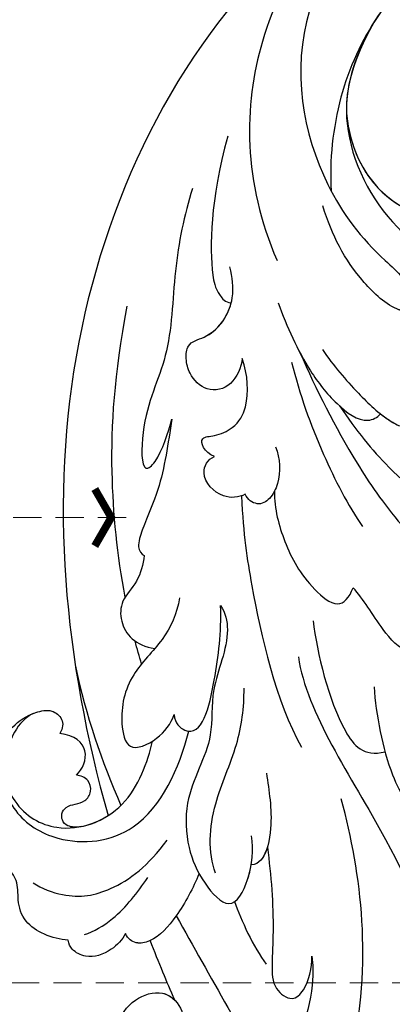
# Model space of a CAD drawing. Units: millimetres. Extents: x 8594 to 12374, y 9776 to 10667.
# Drawn here: x 10100 to 10151, y 10257 to 10390 of the extents above; entities that cross this region are included whole.
import ezdxf

# ---------------------------------------------------------------- set-up
doc = ezdxf.new("R2010")
doc.units = ezdxf.units.MM
doc.linetypes.add('HIDDEN', pattern=[9.525, 6.35, -3.175])
for name, color, linetype in [('H-06.木作(細線)', 8, 'Continuous'), ('H-08.木作(細線)', 8, 'Continuous'), ('IE-DIM', 3, 'Continuous'), ('文字', 4, 'Continuous')]:
    doc.layers.add(name, color=color, linetype=linetype)
doc.styles.add('CHINA', font='SIMPLEX.shx')
doc.styles.add('新細明體', font='PMingLiU.ttf')
doc.dimstyles.new('3', dxfattribs={"dimtxt": 7.5, "dimasz": 2.25, "dimexe": 1.5, "dimexo": 1.5, "dimgap": 0.9, "dimtad": 2, "dimdec": 0, "dimtxsty": '新細明體', "dimblk": 'ARCHTICK', "dimcen": 5, "dimclrd": 8, "dimclre": 8, "dimclrt": 4, "dimadec": 0, "dimazin": 0, "dimtfac": 1, "dimtdec": 0, "dimtix": 1, "dimtmove": 2, "dimatfit": 3, "dimldrblk": 'OPEN90', "dimfxl": 1.25, "dimlwd": 9, "dimlwe": 9, "dimarcsym": 0})
doc.dimstyles.new('DN-1', dxfattribs={"dimtxt": 2.6, "dimasz": 1, "dimexe": 1, "dimexo": 2, "dimgap": 0.5, "dimtad": 1, "dimdec": 0, "dimzin": 9, "dimdsep": 46, "dimtxsty": 'CHINA', "dimblk": 'ARCHTICK', "dimcen": 2, "dimdle": 1, "dimclrd": 5, "dimclre": 8, "dimclrt": 4, "dimadec": 1, "dimazin": 2, "dimtfac": 0.416667, "dimtdec": 0, "dimtix": 1, "dimtmove": 2, "dimatfit": 0, "dimldrblk": 'CCC', "dimfxl": 4, "dimfxlon": 1, "dimtzin": 0, "dimlwd": 25, "dimlwe": 25, "dimarcsym": 0})

# ---------------------------------------------------------------- blocks, each defined once
blk = doc.blocks.new('SE-21028L-1.9-d')
at = {"layer": 'H-08.木作(細線)'}
for points, knots in [([(8508.39, 1930.62), (8508.95, 1931.67), (8510.58, 1936.47), (8510.69, 1947.63), (8503.37, 1959.1), (8492.66, 1957.98), (8488.24, 1954.69), (8487.55, 1959.03), (8492.38, 1963.2), (8498.46, 1963.73), (8501.62, 1962.96), (8502.53, 1962.24)], [0, 0, 0, 0, 0.00426724, 0.0222484, 0.04053182, 0.05004677, 0.05344997, 0.05519131, 0.0646189, 0.07278931, 0.07731153, 0.07731153, 0.07731153, 0.07731153]), ([(8508.39, 1930.62), (8508.95, 1931.67), (8510.58, 1936.47), (8510.68, 1946.1), (8506.53, 1953.91), (8503.85, 1955.95)], [0, 0, 0, 0, 0.00426724, 0.0222484, 0.03497655, 0.03497655, 0.03497655, 0.03497655]), ([(8488.53, 1955.39), (8487.14, 1953.13), (8485.92, 1948.95), (8487.31, 1943.87), (8490.77, 1941.29), (8494.18, 1942.6), (8495.69, 1946.18), (8495.43, 1948.51), (8495.2, 1949.42)], [0, 0, 0, 0, 0.00925763, 0.01482217, 0.01982269, 0.02425556, 0.02861671, 0.03240547, 0.03240547, 0.03240547, 0.03240547]), ([(8488.53, 1955.39), (8487.14, 1953.13), (8485.92, 1948.95), (8487.31, 1943.87), (8490.77, 1941.29), (8494.18, 1942.6), (8495.69, 1946.18), (8495.43, 1948.51), (8495.2, 1949.42)], [0, 0, 0, 0, 0.00925763, 0.01482217, 0.01982269, 0.02425556, 0.02861671, 0.03240547, 0.03240547, 0.03240547, 0.03240547]), ([(8488.53, 1955.39), (8487.14, 1953.13), (8485.92, 1948.95), (8487.31, 1943.87), (8490.34, 1941.61), (8492.18, 1941.93), (8492.76, 1942.2)], [0, 0, 0, 0, 0.00925763, 0.01482217, 0.01982269, 0.02239216, 0.02239216, 0.02239216, 0.02239216]), ([(8513.82, 1951.3), (8514.54, 1953.3), (8515.87, 1955.4), (8518.65, 1952.8), (8518.13, 1932.21), (8511.24, 1918.14), (8505.25, 1909.23)], [0, 0, 0, 0, 0.00543764, 0.0079061, 0.02287114, 0.06601407, 0.06601407, 0.06601407, 0.06601407]), ([(8489.32, 1931.39), (8492.8, 1934.56), (8499.32, 1940.28), (8505.8, 1946.21), (8508.72, 1948.89)], [0.04416482, 0.04416482, 0.04416482, 0.04416482, 0.0613636, 0.07565851, 0.07565851, 0.07565851, 0.07565851]), ([(8487.07, 1935.73), (8488.05, 1936.89), (8489.93, 1939.07), (8491.85, 1941.2), (8492.76, 1942.2)], [0.42956501, 0.42956501, 0.42956501, 0.42956501, 0.43527173, 0.44041389, 0.44041389, 0.44041389, 0.44041389]), ([(8487.07, 1935.73), (8488.05, 1936.89), (8489.93, 1939.07), (8491.85, 1941.2), (8492.76, 1942.2)], [0.42956501, 0.42956501, 0.42956501, 0.42956501, 0.43527173, 0.44041389, 0.44041389, 0.44041389, 0.44041389]), ([(8487.07, 1935.73), (8488.05, 1936.89), (8489.93, 1939.07), (8491.85, 1941.2), (8492.76, 1942.2)], [0.42956501, 0.42956501, 0.42956501, 0.42956501, 0.43527173, 0.44041389, 0.44041389, 0.44041389, 0.44041389]), ([(8476.61, 1939.26), (8474.48, 1939.78), (8470.57, 1939.61), (8468.36, 1936.5), (8467.63, 1933.55), (8461.9, 1930.92), (8458.52, 1923.41), (8459.18, 1915.39), (8461.85, 1911.83), (8464.32, 1910.4), (8466.33, 1911.13), (8466.63, 1912.39), (8466.48, 1913.21)], [0, 0, 0, 0, 0.00741042, 0.01157844, 0.01516296, 0.01930764, 0.03307318, 0.04316055, 0.04809522, 0.05081874, 0.05317305, 0.05559106, 0.05559106, 0.05559106, 0.05559106]), ([(8476.61, 1939.26), (8474.48, 1939.78), (8470.57, 1939.61), (8468.36, 1936.5), (8467.63, 1933.55), (8461.9, 1930.92), (8458.52, 1923.41), (8459.18, 1915.39), (8461.85, 1911.83), (8464.32, 1910.4), (8466.33, 1911.13), (8466.63, 1912.39), (8466.48, 1913.21)], [0, 0, 0, 0, 0.00741042, 0.01157844, 0.01516296, 0.01930764, 0.03307318, 0.04316055, 0.04809522, 0.05081874, 0.05317305, 0.05559106, 0.05559106, 0.05559106, 0.05559106]), ([(8476.61, 1939.26), (8474.48, 1939.78), (8470.57, 1939.61), (8468.36, 1936.5), (8467.63, 1933.55), (8461.9, 1930.92), (8458.52, 1923.41), (8459.18, 1915.39), (8461.85, 1911.83), (8464.32, 1910.4), (8466.33, 1911.13), (8466.63, 1912.39), (8466.48, 1913.21)], [0, 0, 0, 0, 0.00741042, 0.01157844, 0.01516296, 0.01930764, 0.03307318, 0.04316055, 0.04809522, 0.05081874, 0.05317305, 0.05559106, 0.05559106, 0.05559106, 0.05559106]), ([(8483.64, 1935.89), (8483.49, 1936.82), (8482.45, 1939.05), (8480.12, 1940.78), (8477.64, 1940.48), (8476.81, 1939.71), (8476.61, 1939.26)], [0, 0, 0, 0, 0.00324847, 0.00773316, 0.01028684, 0.01191215, 0.01191215, 0.01191215, 0.01191215]), ([(8483.64, 1935.89), (8483.49, 1936.82), (8482.45, 1939.05), (8480.12, 1940.78), (8477.64, 1940.48), (8476.81, 1939.71), (8476.61, 1939.26)], [0, 0, 0, 0, 0.00324847, 0.00773316, 0.01028684, 0.01191215, 0.01191215, 0.01191215, 0.01191215]), ([(8483.64, 1935.89), (8483.49, 1936.82), (8482.45, 1939.05), (8480.12, 1940.78), (8477.64, 1940.48), (8476.81, 1939.71), (8476.61, 1939.26)], [0, 0, 0, 0, 0.00324847, 0.00773316, 0.01028684, 0.01191215, 0.01191215, 0.01191215, 0.01191215]), ([(8478.43, 1937.83), (8479.47, 1937.06), (8482.12, 1933.98), (8483.33, 1930.12), (8484, 1927.78)], [0, 0, 0, 0, 0.00563923, 0.01452556, 0.01452556, 0.01452556, 0.01452556]), ([(8497.95, 1918.66), (8499.66, 1922.12), (8501.84, 1927.08), (8503.6, 1933.34), (8504.75, 1936.48), (8507.93, 1937.4), (8509.2, 1934.9), (8508.93, 1932.11), (8508.39, 1930.62)], [0, 0, 0, 0, 0.01375362, 0.01939677, 0.02414091, 0.02802811, 0.03135581, 0.03744333, 0.03744333, 0.03744333, 0.03744333]), ([(8497.95, 1918.66), (8499.66, 1922.12), (8501.84, 1927.08), (8503.6, 1933.34), (8504.75, 1936.48), (8507.93, 1937.4), (8509.2, 1934.9), (8508.93, 1932.11), (8508.39, 1930.62)], [0, 0, 0, 0, 0.01375362, 0.01939677, 0.02414091, 0.02802811, 0.03135581, 0.03744333, 0.03744333, 0.03744333, 0.03744333]), ([(8490.39, 1925.01), (8490.26, 1927.13), (8489.66, 1931.02), (8487.87, 1935.43), (8485.44, 1936.86), (8484.15, 1936.47), (8483.64, 1935.89)], [0, 0, 0, 0, 0.00784941, 0.01396668, 0.01655947, 0.01905396, 0.01905396, 0.01905396, 0.01905396]), ([(8490.39, 1925.01), (8490.26, 1927.13), (8489.66, 1931.02), (8487.87, 1935.43), (8485.44, 1936.86), (8484.15, 1936.47), (8483.64, 1935.89)], [0, 0, 0, 0, 0.00784941, 0.01396668, 0.01655947, 0.01905396, 0.01905396, 0.01905396, 0.01905396]), ([(8487.07, 1935.73), (8487.05, 1935.75), (8486.56, 1936.2), (8485.44, 1936.86), (8484.15, 1936.47), (8483.64, 1935.89)], [0.01388901, 0.01388901, 0.01388901, 0.01388901, 0.013966676, 0.016559472, 0.01905396, 0.01905396, 0.01905396, 0.01905396]), ([(8469.63, 1933.47), (8470.94, 1933.83), (8475.24, 1933.92), (8480.3, 1931.13), (8483.61, 1926.2), (8484.82, 1922.13)], [0, 0, 0, 0, 0.0053174, 0.01460986, 0.0259675, 0.0259675, 0.0259675, 0.0259675]), ([(8481.37, 1889.8), (8482.29, 1890.51), (8484.32, 1893.7), (8483.49, 1900.86), (8486.79, 1907.75), (8484.8, 1915.12), (8487.56, 1922.09), (8490.97, 1925.9), (8496.3, 1928.85), (8497.21, 1923.06), (8496.32, 1919.57), (8495.42, 1917.88)], [0, 0, 0, 0, 0.00434779, 0.01404051, 0.02214924, 0.03492097, 0.04240616, 0.04881151, 0.0542234, 0.06010939, 0.06753868, 0.06753868, 0.06753868, 0.06753868]), ([(8481.37, 1889.8), (8482.29, 1890.51), (8484.32, 1893.7), (8483.49, 1900.86), (8486.79, 1907.75), (8484.8, 1915.12), (8487.56, 1922.09), (8490.97, 1925.9), (8496.3, 1928.85), (8496.97, 1924.59), (8496.77, 1922.26), (8496.66, 1921.6)], [0, 0, 0, 0, 0.00434779, 0.01404051, 0.02214924, 0.03492097, 0.04240616, 0.04881151, 0.0542234, 0.06010939, 0.06256492, 0.06256492, 0.06256492, 0.06256492]), ([(8493.54, 1892.95), (8497.05, 1899.8), (8511.96, 1910.5), (8523.34, 1923.28), (8526.82, 1928.85)], [0, 0, 0, 0, 0.01544625, 0.02748568, 0.02748568, 0.02748568, 0.02748568]), ([(8462.2, 1911.8), (8460.49, 1913.43), (8459.93, 1920.19), (8463.81, 1925.78), (8472.04, 1927.59), (8482.36, 1922.52), (8483.21, 1912.45), (8482.82, 1907.26)], [0, 0, 0, 0, 0.00692049, 0.01570508, 0.02480921, 0.03852439, 0.05653325, 0.05653325, 0.05653325, 0.05653325]), ([(8460.48, 1917.73), (8460.89, 1921.03), (8464.12, 1925.08), (8471.47, 1926.28), (8478.87, 1920.23), (8478.92, 1912.98), (8478.63, 1910.12)], [0, 0, 0, 0, 0.00555681, 0.01356597, 0.02536977, 0.03703494, 0.03703494, 0.03703494, 0.03703494]), ([(8460.48, 1917.73), (8460.89, 1921.03), (8464.12, 1925.08), (8471.47, 1926.28), (8478.87, 1920.23), (8478.92, 1912.98), (8478.63, 1910.12)], [0, 0, 0, 0, 0.00555681, 0.01356597, 0.02536977, 0.03703494, 0.03703494, 0.03703494, 0.03703494]), ([(8473.26, 1924.17), (8472.72, 1924.47), (8471.66, 1924.84), (8470.59, 1924.33), (8470.12, 1923.32), (8470.53, 1922.14), (8471.52, 1921.58), (8472.73, 1920.83), (8473.15, 1919.22), (8472.13, 1917.67), (8471, 1917.69), (8470.4, 1917.8)], [0, 0, 0, 0, 0.00213653, 0.0036225, 0.00466424, 0.0059024, 0.00769488, 0.009466, 0.01125927, 0.0130514, 0.01520341, 0.01520341, 0.01520341, 0.01520341]), ([(8473.26, 1924.17), (8472.72, 1924.47), (8471.66, 1924.84), (8470.59, 1924.33), (8470.12, 1923.32), (8470.53, 1922.14), (8471.52, 1921.58), (8472.73, 1920.83), (8473.15, 1919.22), (8472.13, 1917.67), (8471, 1917.69), (8470.4, 1917.8)], [0, 0, 0, 0, 0.00213653, 0.0036225, 0.00466424, 0.0059024, 0.00769488, 0.009466, 0.01125927, 0.0130514, 0.01520341, 0.01520341, 0.01520341, 0.01520341]), ([(8473.26, 1924.17), (8472.72, 1924.47), (8471.66, 1924.84), (8470.59, 1924.33), (8470.12, 1923.32), (8470.53, 1922.14), (8471.52, 1921.58), (8472.73, 1920.83), (8473.15, 1919.22), (8472.13, 1917.67), (8471, 1917.69), (8470.4, 1917.8)], [0, 0, 0, 0, 0.00213653, 0.0036225, 0.00466424, 0.0059024, 0.00769488, 0.009466, 0.01125927, 0.0130514, 0.01520341, 0.01520341, 0.01520341, 0.01520341]), ([(8492.47, 1924.25), (8490.55, 1921.9), (8488.87, 1915.9), (8489.91, 1907.08), (8488.86, 1901.81), (8487.99, 1899.35)], [0, 0, 0, 0, 0.01234238, 0.02290489, 0.03249388, 0.03249388, 0.03249388, 0.03249388]), ([(8527.92, 1800.77), (8526.32, 1797.61), (8518.72, 1795.43), (8510.35, 1801.41), (8507.9, 1813.81), (8514.63, 1826.54), (8531.26, 1831.52), (8546.04, 1820.49), (8549.7, 1794.47), (8527.06, 1770.8), (8486.36, 1772.35), (8453.98, 1802.66), (8445.64, 1863.79), (8463.94, 1903.86), (8476.23, 1921.59)], [0, 0, 0, 0, 0.0106434, 0.0246109, 0.0377043, 0.0538634, 0.0733564, 0.0944487, 0.1154207, 0.1553745, 0.1899381, 0.2477506, 0.3271595, 0.4073651, 0.4073651, 0.4073651, 0.4073651]), ([(8527.92, 1800.77), (8526.32, 1797.61), (8518.72, 1795.43), (8510.35, 1801.41), (8507.9, 1813.81), (8514.63, 1826.54), (8531.26, 1831.52), (8546.04, 1820.49), (8549.7, 1794.47), (8527.06, 1770.8), (8486.36, 1772.35), (8453.98, 1802.66), (8445.64, 1863.79), (8463.94, 1903.86), (8476.23, 1921.59)], [0, 0, 0, 0, 0.0106434, 0.0246109, 0.0377043, 0.0538634, 0.0733564, 0.0944487, 0.1154207, 0.1553745, 0.1899381, 0.2477506, 0.3271595, 0.4073651, 0.4073651, 0.4073651, 0.4073651]), ([(8532.26, 1828.46), (8537.1, 1827.12), (8546.15, 1819.7), (8549.7, 1794.47), (8527.06, 1770.8), (8486.36, 1772.35), (8453.98, 1802.66), (8445.64, 1863.79), (8463.94, 1903.86), (8476.23, 1921.59)], [0.0758408, 0.0758408, 0.0758408, 0.0758408, 0.0944487, 0.1154207, 0.1553745, 0.1899381, 0.2477506, 0.3271595, 0.4073651, 0.4073651, 0.4073651, 0.4073651]), ([(8494.58, 1909.22), (8495.67, 1911.4), (8497.51, 1914.65), (8498.26, 1919.91), (8497.21, 1921.4), (8496.66, 1921.6)], [0, 0, 0, 0, 0.00949605, 0.0148981, 0.0167344, 0.0167344, 0.0167344, 0.0167344]), ([(8497.95, 1918.66), (8497.97, 1919.35), (8497.83, 1920.51), (8497.21, 1921.4), (8496.66, 1921.6)], [0.012435488, 0.012435488, 0.012435488, 0.012435488, 0.014898099, 0.0167344, 0.0167344, 0.0167344, 0.0167344]), ([(8470.4, 1917.8), (8470.97, 1916.79), (8471.09, 1913.73), (8468.42, 1912.81), (8466.48, 1913.21)], [0, 0, 0, 0, 0.004761635, 0.009880495, 0.009880495, 0.009880495, 0.009880495]), ([(8470.4, 1917.8), (8470.97, 1916.79), (8471.09, 1913.73), (8468.42, 1912.81), (8466.48, 1913.21)], [0, 0, 0, 0, 0.004761635, 0.009880495, 0.009880495, 0.009880495, 0.009880495]), ([(8470.4, 1917.8), (8470.97, 1916.79), (8471.09, 1913.73), (8468.42, 1912.81), (8466.48, 1913.21)], [0, 0, 0, 0, 0.004761635, 0.009880495, 0.009880495, 0.009880495, 0.009880495]), ([(8475.81, 1890.64), (8476.12, 1892.79), (8475.82, 1896.76), (8472.55, 1902.77), (8473.21, 1908.31), (8475.9, 1912.87), (8479.33, 1909.82), (8480.23, 1907.1), (8480.23, 1905.78)], [0, 0, 0, 0, 0.00742857, 0.01491956, 0.02375371, 0.0286045, 0.03395792, 0.03894143, 0.03894143, 0.03894143, 0.03894143]), ([(8475.81, 1890.64), (8476.12, 1892.79), (8475.82, 1896.76), (8472.55, 1902.77), (8473.21, 1908.31), (8475.9, 1912.87), (8479.33, 1909.82), (8480.23, 1907.1), (8480.23, 1905.78)], [0, 0, 0, 0, 0.00742857, 0.01491956, 0.02375371, 0.0286045, 0.03395792, 0.03894143, 0.03894143, 0.03894143, 0.03894143]), ([(8504.52, 1893.48), (8505.97, 1896.96), (8509.99, 1903.97), (8515.45, 1908.46), (8519.89, 1907.84), (8521.04, 1906.93)], [0, 0, 0, 0, 0.01405495, 0.02442897, 0.02980818, 0.02980818, 0.02980818, 0.02980818]), ([(8504.52, 1893.48), (8505.97, 1896.96), (8509.99, 1903.97), (8515.45, 1908.46), (8519.89, 1907.84), (8521.04, 1906.93)], [0, 0, 0, 0, 0.01405495, 0.02442897, 0.02980818, 0.02980818, 0.02980818, 0.02980818]), ([(8480.23, 1905.78), (8480.7, 1906.88), (8484.97, 1908.62), (8483.94, 1899.26), (8482.7, 1893.34), (8481.37, 1889.8)], [0, 0, 0, 0, 0.00306412, 0.01478133, 0.02584498, 0.02584498, 0.02584498, 0.02584498]), ([(8480.23, 1905.78), (8480.7, 1906.88), (8484.97, 1908.62), (8483.94, 1899.26), (8482.7, 1893.34), (8481.37, 1889.8)], [0, 0, 0, 0, 0.00306412, 0.01478133, 0.02584498, 0.02584498, 0.02584498, 0.02584498]), ([(8479.22, 1874.88), (8481.25, 1879.93), (8485.02, 1887.27), (8492.69, 1899.75), (8497.89, 1904.35)], [0, 0, 0, 0, 0.01081975, 0.0298824, 0.0298824, 0.0298824, 0.0298824]), ([(8493.83, 1887.71), (8495.79, 1891.65), (8500.89, 1899.83), (8506.23, 1902.9), (8508.78, 1901.31)], [0, 0, 0, 0, 0.01957189, 0.02896758, 0.02896758, 0.02896758, 0.02896758]), ([(8493.83, 1887.71), (8495.79, 1891.65), (8500.89, 1899.83), (8506.23, 1902.9), (8508.78, 1901.31)], [0, 0, 0, 0, 0.01957189, 0.02896758, 0.02896758, 0.02896758, 0.02896758]), ([(8469.44, 1886.77), (8469.66, 1887.91), (8469.9, 1890.49), (8468.32, 1893.42), (8469.5, 1897.19), (8472.28, 1898.67), (8474.86, 1898.18)], [0, 0, 0, 0, 0.00429104, 0.00848392, 0.01222531, 0.01969717, 0.01969717, 0.01969717, 0.01969717]), ([(8469.44, 1886.77), (8469.66, 1887.91), (8469.9, 1890.49), (8468.32, 1893.42), (8469.5, 1897.19), (8472.28, 1898.67), (8474.86, 1898.18)], [0, 0, 0, 0, 0.00429104, 0.00848392, 0.01222531, 0.01969717, 0.01969717, 0.01969717, 0.01969717]), ([(8468.82, 1892.9), (8466, 1887.97), (8460.94, 1876.97), (8457.75, 1865.19), (8456.32, 1855.66)], [0.0125421, 0.0125421, 0.0125421, 0.0125421, 0.03554368, 0.06147713, 0.06147713, 0.06147713, 0.06147713]), ([(8466.96, 1868.11), (8467.55, 1871.38), (8468.59, 1876.6), (8468.06, 1882.07), (8468.04, 1885.92), (8468.95, 1886.73), (8469.44, 1886.77)], [0, 0, 0, 0, 0.01223665, 0.01960102, 0.02228038, 0.02434527, 0.02434527, 0.02434527, 0.02434527]), ([(8466.96, 1868.11), (8467.55, 1871.38), (8468.59, 1876.6), (8468.06, 1882.07), (8468.04, 1885.92), (8468.95, 1886.73), (8469.44, 1886.77)], [0, 0, 0, 0, 0.01223665, 0.01960102, 0.02228038, 0.02434527, 0.02434527, 0.02434527, 0.02434527]), ([(8509.02, 1885.2), (8509.06, 1885.72), (8508.83, 1886.84), (8506.47, 1887.88), (8502.23, 1885.27), (8499.31, 1882.74), (8497.5, 1881.72)], [0, 0, 0, 0, 0.00172486, 0.00369016, 0.00929284, 0.01810325, 0.01810325, 0.01810325, 0.01810325]), ([(8509.02, 1885.2), (8509.06, 1885.72), (8508.83, 1886.84), (8506.47, 1887.88), (8502.23, 1885.27), (8499.31, 1882.74), (8497.5, 1881.72)], [0, 0, 0, 0, 0.00172486, 0.00369016, 0.00929284, 0.01810325, 0.01810325, 0.01810325, 0.01810325]), ([(8483.22, 1872.86), (8483.96, 1875.09), (8486.8, 1879.28), (8490.91, 1883.03), (8496.52, 1885.29), (8497.47, 1883.19), (8497.5, 1881.72)], [0, 0, 0, 0, 0.00892456, 0.01882419, 0.02339358, 0.02748037, 0.02748037, 0.02748037, 0.02748037]), ([(8483.22, 1872.86), (8483.96, 1875.09), (8486.8, 1879.28), (8490.91, 1883.03), (8496.52, 1885.29), (8497.47, 1883.19), (8497.5, 1881.72)], [0, 0, 0, 0, 0.00892456, 0.01882419, 0.02339358, 0.02748037, 0.02748037, 0.02748037, 0.02748037]), ([(8480.4, 1854.02), (8484.14, 1858.03), (8492.08, 1865.96), (8502.92, 1873.49), (8514.37, 1877.83)], [0, 0, 0, 0, 0.02043774, 0.04201529, 0.04201529, 0.04201529, 0.04201529]), ([(8459.47, 1837.75), (8459.59, 1841.52), (8460.54, 1848.96), (8464.26, 1860.33), (8462.71, 1868.36), (8465.49, 1876.63), (8467.2, 1873.75), (8467.11, 1869.99), (8466.96, 1868.11)], [0, 0, 0, 0, 0.01432345, 0.02856026, 0.04194519, 0.04844466, 0.05157695, 0.05875132, 0.05875132, 0.05875132, 0.05875132]), ([(8459.47, 1837.75), (8459.59, 1841.52), (8460.54, 1848.96), (8464.26, 1860.33), (8462.71, 1868.36), (8465.49, 1876.63), (8467.2, 1873.75), (8467.11, 1869.99), (8466.96, 1868.11)], [0, 0, 0, 0, 0.01432345, 0.02856026, 0.04194519, 0.04844466, 0.05157695, 0.05875132, 0.05875132, 0.05875132, 0.05875132]), ([(8479.64, 1874.5), (8478.94, 1875.24), (8476.57, 1876.27), (8472.84, 1874.19), (8473.27, 1871.67), (8474.06, 1871.03)], [0, 0, 0, 0, 0.00353332, 0.00856447, 0.01212821, 0.01212821, 0.01212821, 0.01212821]), ([(8479.64, 1874.5), (8478.94, 1875.24), (8476.57, 1876.27), (8472.84, 1874.19), (8473.27, 1871.67), (8474.06, 1871.03)], [0, 0, 0, 0, 0.00353332, 0.00856447, 0.01212821, 0.01212821, 0.01212821, 0.01212821]), ([(8481.4, 1867.13), (8482.54, 1868.41), (8483.49, 1870.89), (8483.14, 1873.97), (8481.81, 1875.56), (8480.14, 1875.08), (8479.64, 1874.5)], [0, 0, 0, 0, 0.00636392, 0.00940509, 0.01203012, 0.0144889, 0.0144889, 0.0144889, 0.0144889]), ([(8481.4, 1867.13), (8482.54, 1868.41), (8483.49, 1870.89), (8483.14, 1873.97), (8481.81, 1875.56), (8480.14, 1875.08), (8479.64, 1874.5)], [0, 0, 0, 0, 0.00636392, 0.00940509, 0.01203012, 0.0144889, 0.0144889, 0.0144889, 0.0144889]), ([(8479.76, 1855.59), (8482.16, 1859.35), (8487.17, 1865.58), (8493.22, 1871.46), (8496, 1873.49)], [0, 0, 0, 0, 0.01642605, 0.0303948, 0.0303948, 0.0303948, 0.0303948]), ([(8474.06, 1871.03), (8472.52, 1870.96), (8470.94, 1869.21), (8473.29, 1868.45), (8475.62, 1866.28), (8476.18, 1862.66), (8474.74, 1859.13), (8473.3, 1857.31)], [0, 0, 0, 0, 0.00411041, 0.00667568, 0.00977065, 0.01435477, 0.02208533, 0.02208533, 0.02208533, 0.02208533]), ([(8474.06, 1871.03), (8472.52, 1870.96), (8470.94, 1869.21), (8473.29, 1868.45), (8475.62, 1866.28), (8476.18, 1862.66), (8474.74, 1859.13), (8473.3, 1857.31)], [0, 0, 0, 0, 0.00411041, 0.00667568, 0.00977065, 0.01435477, 0.02208533, 0.02208533, 0.02208533, 0.02208533]), ([(8487.8, 1859.09), (8491.03, 1861.52), (8497.41, 1865.62), (8505.02, 1868.11), (8509.04, 1869.01)], [0, 0, 0, 0, 0.01232235, 0.02845017, 0.02845017, 0.02845017, 0.02845017]), ([(8473.3, 1857.31), (8473.56, 1858.51), (8473.35, 1861.42), (8470.25, 1863.26), (8467.4, 1861.9), (8466.12, 1859.96), (8465.52, 1857.6), (8468.92, 1855.62), (8470.11, 1850.51), (8468.46, 1847.34), (8467.71, 1846.12)], [0, 0, 0, 0, 0.00436169, 0.00883062, 0.01307325, 0.01566958, 0.01777107, 0.02097907, 0.02927127, 0.03456029, 0.03456029, 0.03456029, 0.03456029]), ([(8473.3, 1857.31), (8473.56, 1858.51), (8473.35, 1861.42), (8470.25, 1863.26), (8467.4, 1861.9), (8466.12, 1859.96), (8465.52, 1857.6), (8468.69, 1855.76), (8469.59, 1852.67), (8469.44, 1850.69)], [0, 0, 0, 0, 0.00436169, 0.00883062, 0.01307325, 0.01566958, 0.01777107, 0.02097907, 0.02835542, 0.02835542, 0.02835542, 0.02835542]), ([(8475.44, 1848.59), (8477.62, 1851.31), (8481.28, 1855.22), (8486.82, 1858.91), (8491.58, 1860.51), (8493.14, 1858.92), (8493.36, 1858.31)], [0, 0, 0, 0, 0.01257679, 0.01959563, 0.02554025, 0.0282032, 0.0282032, 0.0282032, 0.0282032]), ([(8475.44, 1848.59), (8477.62, 1851.31), (8481.28, 1855.22), (8486.82, 1858.91), (8491.58, 1860.51), (8493.14, 1858.92), (8493.36, 1858.31)], [0, 0, 0, 0, 0.01257679, 0.01959563, 0.02554025, 0.0282032, 0.0282032, 0.0282032, 0.0282032]), ([(8483.12, 1852.63), (8485.3, 1854.24), (8489.03, 1856.43), (8493.67, 1858.61), (8496.86, 1859.14), (8498.95, 1858.1), (8498.08, 1855.62), (8496.89, 1854.57)], [0, 0, 0, 0, 0.00951161, 0.01682913, 0.01904043, 0.02119655, 0.02586557, 0.02586557, 0.02586557, 0.02586557]), ([(8493.36, 1858.31), (8493.92, 1858.5), (8495.06, 1858.85), (8496.86, 1859.14), (8498.95, 1858.1), (8498.08, 1855.62), (8496.89, 1854.57)], [0.01462987, 0.01462987, 0.01462987, 0.01462987, 0.01682913, 0.01904043, 0.02119655, 0.02586557, 0.02586557, 0.02586557, 0.02586557]), ([(8461.69, 1829.51), (8462.3, 1838.57), (8464.56, 1845.64), (8466.78, 1849.64), (8468.62, 1850.84), (8469.44, 1850.69)], [0, 0, 0, 0, 0.0237867, 0.02897423, 0.03091624, 0.03091624, 0.03091624, 0.03091624]), ([(8461.69, 1829.51), (8462.3, 1838.57), (8464.56, 1845.64), (8466.78, 1849.64), (8468.62, 1850.84), (8469.44, 1850.69)], [0, 0, 0, 0, 0.0237867, 0.02897423, 0.03091624, 0.03091624, 0.03091624, 0.03091624]), ([(8481.94, 1779.89), (8471.61, 1786.58), (8461.73, 1808.75), (8473.46, 1830.13), (8484.05, 1837.34), (8490.29, 1839.73), (8492.15, 1842.03), (8491.73, 1843.61), (8491.23, 1844.21)], [0, 0, 0, 0, 0.03601604, 0.06420242, 0.0800691, 0.08402667, 0.08771334, 0.0905585, 0.0905585, 0.0905585, 0.0905585]), ([(8481.94, 1779.89), (8471.61, 1786.58), (8461.73, 1808.75), (8473.46, 1830.13), (8484.05, 1837.34), (8490.29, 1839.73), (8492.15, 1842.03), (8491.73, 1843.61), (8491.23, 1844.21)], [0, 0, 0, 0, 0.03601604, 0.06420242, 0.0800691, 0.08402667, 0.08771334, 0.0905585, 0.0905585, 0.0905585, 0.0905585]), ([(8491.23, 1844.21), (8489.23, 1844.16), (8482.85, 1841.12), (8479.48, 1837.74), (8476.87, 1834.24)], [0, 0, 0, 0, 0.0070717, 0.02256881, 0.02256881, 0.02256881, 0.02256881]), ([(8472.34, 1787.39), (8464.87, 1795.83), (8458.55, 1813.29), (8465.64, 1834.75), (8473.44, 1843.24)], [0, 0, 0, 0, 0.04008583, 0.07407504, 0.07407504, 0.07407504, 0.07407504]), ([(8475.34, 1808.59), (8474.14, 1815.34), (8475.65, 1824.69), (8486.28, 1834.66), (8499.43, 1837.59), (8509.91, 1834.24), (8513.54, 1829.19), (8517.47, 1827.69), (8517.33, 1831.29), (8516.45, 1832.97), (8515.87, 1833.38)], [0, 0, 0, 0, 0.01426785, 0.03424408, 0.05137241, 0.0665912, 0.07045106, 0.07413484, 0.07836288, 0.08094034, 0.08094034, 0.08094034, 0.08094034]), ([(8522.28, 1796.94), (8521.16, 1793.17), (8514.36, 1785.46), (8494.89, 1783.27), (8477.96, 1796.14), (8472.77, 1815.5), (8475.72, 1828.15), (8477.29, 1831.98)], [0, 0, 0, 0, 0.0154466, 0.0344863, 0.0613333, 0.0917345, 0.1074426, 0.1074426, 0.1074426, 0.1074426]), ([(8475.85, 1821.43), (8479.87, 1830.05), (8491.54, 1832.52), (8498.51, 1830.08), (8501.16, 1827.06)], [0, 0, 0, 0, 0.01718916, 0.02969147, 0.02969147, 0.02969147, 0.02969147]), ([(8475.85, 1821.43), (8479.87, 1830.05), (8491.54, 1832.52), (8498.51, 1830.08), (8501.16, 1827.06)], [0, 0, 0, 0, 0.01718916, 0.02969147, 0.02969147, 0.02969147, 0.02969147]), ([(8522.28, 1796.94), (8521.16, 1793.17), (8514.36, 1785.46), (8494.89, 1783.27), (8481.02, 1793.81), (8476.35, 1804.33), (8475.34, 1808.59)], [0, 0, 0, 0, 0.01544657, 0.03448633, 0.06133333, 0.0779389, 0.0779389, 0.0779389, 0.0779389]), ([(8522.28, 1796.94), (8521.16, 1793.17), (8514.36, 1785.46), (8494.89, 1783.27), (8481.02, 1793.81), (8476.35, 1804.33), (8475.34, 1808.59)], [0, 0, 0, 0, 0.01544657, 0.03448633, 0.06133333, 0.0779389, 0.0779389, 0.0779389, 0.0779389])]:
    blk.add_open_spline(points, degree=3, knots=knots, dxfattribs=at)
for points in [[(8496.14, 1927.03), (8497.75, 1929.1), (8500.55, 1932.02), (8502.93, 1933.65)], [(8473.26, 1924.17), (8474.39, 1923.51), (8475.4, 1922.63), (8476.23, 1921.59)], [(8465.52, 1903.93), (8468.98, 1909.76), (8473.02, 1914.92), (8477.42, 1919.71)], [(8473.85, 1900.74), (8473.22, 1899.87), (8472.61, 1898.98), (8472.02, 1898.09)], [(8475.85, 1821.43), (8478.68, 1827.49), (8482.86, 1830), (8486.9, 1830.88)], [(8475.34, 1808.59), (8474.28, 1814.55), (8474.64, 1818.28), (8475.85, 1821.43)], [(8475.34, 1808.59), (8474.28, 1814.55), (8474.64, 1818.28), (8475.85, 1821.43)]]:
    blk.add_open_spline(points, degree=3, dxfattribs=at)
blk = doc.blocks.new('_ArchTick')
at = {"color": 0, "linetype": 'ByBlock', "const_width": 0.15}
blk.add_lwpolyline([(-0.5, -0.5), (0.5, 0.5)], dxfattribs=at)
blk = doc.blocks.new('CCC')
at = {"layer": 'IE-DIM', "color": 4, "linetype": 'Continuous', "const_width": 0.432}
blk.add_lwpolyline([(-1.763, 1.611), (-0.837, 0.007), (-1.763, -1.597)], dxfattribs=at)
blk = doc.blocks.new('*D16')
at = {"layer": 'DEFPOINTS', "color": 0, "transparency": 16777216}
for p in [(10645.44, 10505.86), (10093.32, 9974.58), (10645.44, 9935.89)]:
    blk.add_point(p, dxfattribs=at)
at = {"layer": 'H-06.木作(細線)', "color": 8, "linetype": 'HIDDEN', "lineweight": 9, "transparency": 16777216}
for p, q in [((10645.44, 10504.36), (10645.44, 9934.39)), ((10093.32, 9973.08), (10093.32, 9934.39))]:
    blk.add_line(p, q, dxfattribs=at)
at = {"layer": 'H-06.木作(細線)', "color": 8, "lineweight": 9, "transparency": 16777216}
blk.add_line((10093.32, 9935.89), (10645.44, 9935.89), dxfattribs=at)
at = {"layer": 'H-06.木作(細線)', "color": 8, "lineweight": 9, "transparency": 16777216, "xscale": 2.25, "yscale": 2.25, "zscale": 2.25, "rotation": 180}
blk.add_blockref('_ArchTick', (10093.32, 9935.89), dxfattribs=at)
at = {"layer": 'H-06.木作(細線)', "color": 8, "lineweight": 9, "transparency": 16777216, "xscale": 2.25, "yscale": 2.25, "zscale": 2.25}
blk.add_blockref('_ArchTick', (10645.44, 9935.89), dxfattribs=at)
at = {"layer": 'H-06.木作(細線)', "color": 4, "transparency": 16777216, "insert": (10369.38, 9930.74), "char_height": 7.5, "attachment_point": 5, "style": '新細明體'}
blk.add_mtext('552', dxfattribs=at)
blk = doc.blocks.new('_Open90')
at = {"color": 0, "linetype": 'ByBlock', "lineweight": -2}
for p, q in [((0, 0), (-1, 0)), ((-0.5, 0.5), (0, 0)), ((0, 0), (-0.5, -0.5))]:
    blk.add_line(p, q, dxfattribs=at)
blk = doc.blocks.new('*D17')
at = {"layer": 'DEFPOINTS', "color": 0, "transparency": 16777216}
for p in [(10633.85, 10517.88), (10675.49, 10517.88), (10106.44, 9965.76)]:
    blk.add_point(p, dxfattribs=at)
at = {"layer": 'H-06.木作(細線)', "color": 8, "linetype": 'HIDDEN', "lineweight": 9, "transparency": 16777216}
for p, q in [((10635.35, 10517.88), (10676.99, 10517.88)), ((10107.94, 9965.76), (10676.99, 9965.76))]:
    blk.add_line(p, q, dxfattribs=at)
at = {"layer": 'H-06.木作(細線)', "color": 8, "lineweight": 9, "transparency": 16777216}
blk.add_line((10675.49, 9965.76), (10675.49, 10517.88), dxfattribs=at)
at = {"layer": 'H-06.木作(細線)', "color": 8, "lineweight": 9, "transparency": 16777216, "xscale": 2.25, "yscale": 2.25, "zscale": 2.25}
for p, rotation in [((10675.49, 10517.88), 90), ((10675.49, 9965.76), 270)]:
    blk.add_blockref('_ArchTick', p, dxfattribs=dict(at, rotation=rotation))
at = {"layer": 'H-06.木作(細線)', "color": 4, "transparency": 16777216, "insert": (10680.64, 10241.82), "char_height": 7.5, "attachment_point": 5, "rotation": 90, "style": '新細明體'}
blk.add_mtext('552', dxfattribs=at)

msp = doc.modelspace()

# ---------------------------------------------------------------- block references
at = {"xscale": -1, "rotation": 161.0543643744288}
msp.add_blockref('SE-21028L-1.9-d', (2719.24, 14851.63), dxfattribs=at)

# ---------------------------------------------------------------- dimensions: what is measured, and where the dimension line sits
at = {"layer": 'H-06.木作(細線)', "color": 6}
dim = msp.add_linear_dim(base=(10675.49, 10517.88), p1=(10106.44, 9965.76), p2=(10633.85, 10517.88), angle=90, dimstyle='3', dxfattribs=at)
dim.commit()
dim.dimension.update_dxf_attribs({"geometry": '*D17', "text_midpoint": (10680.64, 10241.82)})
dim = msp.add_linear_dim(base=(10645.44, 9935.89), p1=(10093.32, 9974.58), p2=(10645.44, 10505.86), dimstyle='3', dxfattribs=at)
dim.commit()
dim.dimension.update_dxf_attribs({"geometry": '*D16', "text_midpoint": (10369.38, 9930.74)})

# ---------------------------------------------------------------- leaders
at = {"layer": '文字', "color": 4, "linetype": 'HIDDEN', "ltscale": 0.6}
for points in [[(10114.84, 10322.42), (10081.5, 10322.42), (10043.5, 10322.42)], [(10245.99, 10259.56), (10081.5, 10259.56), (10043.5, 10259.56)]]:
    msp.add_leader(points, dimstyle='DN-1', override={"dimasz": 2.4, "dimtad": 0, "dimclrd": 8, "dimlwd": 15}, dxfattribs=at)

doc.saveas('drawing.dxf')
